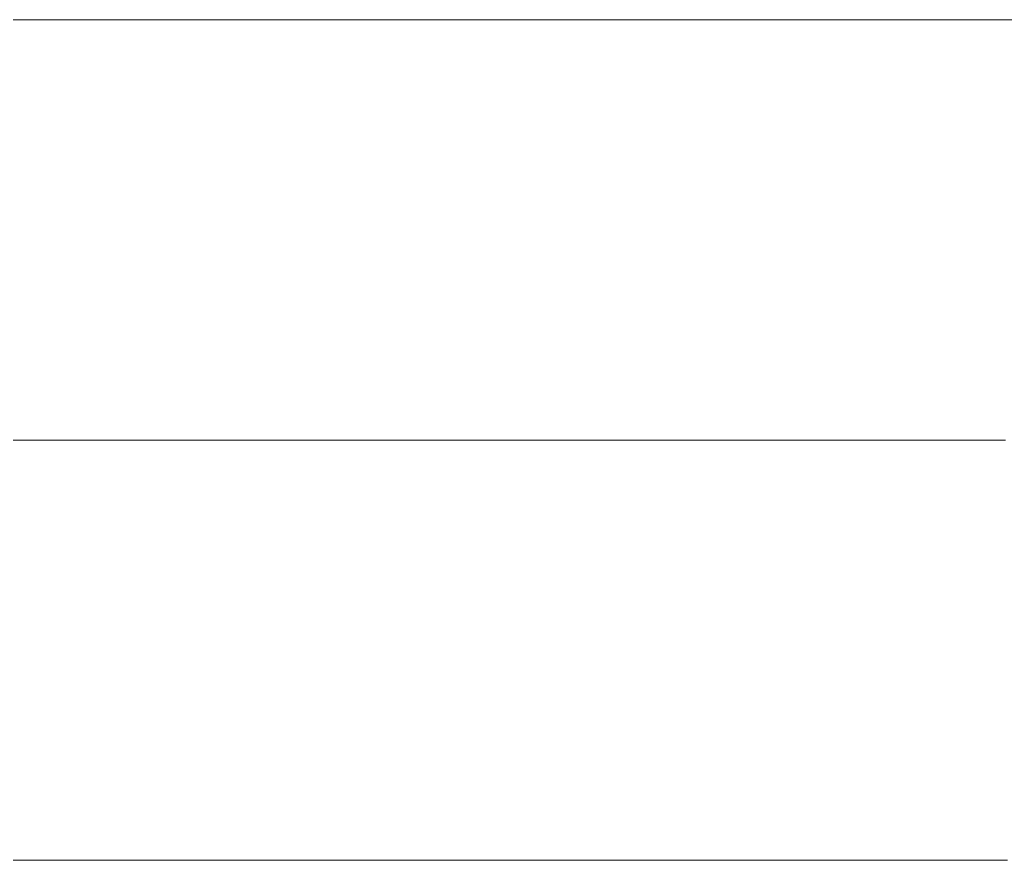
# Model space of a CAD drawing. Units: millimetres. Extents: x 59 to 11996, y 24 to 8424.
# Drawn here: x 8379 to 8395, y 420 to 434 of the extents above; entities that cross this region are included whole.
import ezdxf

# ---------------------------------------------------------------- set-up
doc = ezdxf.new("R2010")
doc.units = ezdxf.units.MM
doc.header["$MEASUREMENT"] = 0
doc.layers.add('(1) Shape lines', color=7, linetype='Continuous', lineweight=35)

# ---------------------------------------------------------------- blocks, each defined once
blk = doc.blocks.new('HATCH_243_73606fd9-2ca8-4ca7-bf70-f68657ed6ee0')
at = {"layer": '(1) Shape lines', "color": 0, "lineweight": 9}
for p, q in [((8378.733, 434), (8378.52, 434)), ((8378.741, 427), (8378.52, 427)), ((8378.749, 420), (8378.52, 420))]:
    blk.add_line(p, q, dxfattribs=at)
blk = doc.blocks.new('HATCH_244_382595d6-2bc1-4f9e-a600-8a311186616b')
at = {"layer": '(1) Shape lines', "color": 0, "lineweight": 9}
for p, q in [((8378.808, 434), (8378.733, 434)), ((8378.808, 427), (8378.741, 427)), ((8378.808, 420), (8378.749, 420))]:
    blk.add_line(p, q, dxfattribs=at)
blk = doc.blocks.new('HATCH_249_cf4757db-13a1-4624-b2c1-9c6d4c26f3a6')
at = {"layer": '(1) Shape lines', "color": 0, "lineweight": 9}
for p, q in [((8379.26, 434), (8378.808, 434)), ((8379.276, 427), (8378.808, 427)), ((8379.292, 420), (8378.808, 420))]:
    blk.add_line(p, q, dxfattribs=at)
blk = doc.blocks.new('HATCH_250_a2434617-eac6-43d4-bf24-21ccde6f637a')
at = {"layer": '(1) Shape lines', "color": 0, "lineweight": 9}
for p, q in [((8379.417, 434), (8379.26, 434)), ((8379.417, 427), (8379.276, 427)), ((8379.417, 420), (8379.292, 420))]:
    blk.add_line(p, q, dxfattribs=at)
blk = doc.blocks.new('HATCH_255_4d6d8391-6de9-41dc-8904-b35a2dc80ed9')
at = {"layer": '(1) Shape lines', "color": 0, "lineweight": 9}
for p, q in [((8379.478, 434), (8379.417, 434)), ((8379.48, 427), (8379.417, 427)), ((8379.482, 420), (8379.417, 420))]:
    blk.add_line(p, q, dxfattribs=at)
blk = doc.blocks.new('HATCH_256_493a8049-9f9f-4750-9994-3ff358150332')
at = {"layer": '(1) Shape lines', "color": 0, "lineweight": 9}
for p, q in [((8379.499, 434), (8379.478, 434)), ((8379.499, 427), (8379.48, 427)), ((8379.499, 420), (8379.482, 420))]:
    blk.add_line(p, q, dxfattribs=at)
blk = doc.blocks.new('HATCH_261_e46b815d-5ec5-43ec-a68c-5250f9d44470')
at = {"layer": '(1) Shape lines', "color": 0, "lineweight": 9}
for p, q in [((8379.509, 434), (8379.499, 434)), ((8379.51, 427), (8379.499, 427)), ((8379.51, 420), (8379.499, 420))]:
    blk.add_line(p, q, dxfattribs=at)
blk = doc.blocks.new('HATCH_262_0f89de34-feec-4f63-adae-4df69ceefb82')
at = {"layer": '(1) Shape lines', "color": 0, "lineweight": 9}
for p, q in [((8379.513, 434), (8379.509, 434)), ((8379.513, 427), (8379.51, 427)), ((8379.513, 420), (8379.51, 420))]:
    blk.add_line(p, q, dxfattribs=at)
blk = doc.blocks.new('HATCH_267_10ed6b90-58df-45ea-9664-bac0f7abe5d8')
at = {"layer": '(1) Shape lines', "color": 0, "lineweight": 9}
for p, q in [((8380.105, 434), (8379.513, 434)), ((8380.126, 427), (8379.513, 427)), ((8380.147, 420), (8379.513, 420))]:
    blk.add_line(p, q, dxfattribs=at)
blk = doc.blocks.new('HATCH_268_9f6cb36c-d049-4861-93c7-990f3dbbf9df')
at = {"layer": '(1) Shape lines', "color": 0, "lineweight": 9}
for p, q in [((8380.31, 434), (8380.105, 434)), ((8380.31, 427), (8380.126, 427)), ((8380.31, 420), (8380.147, 420))]:
    blk.add_line(p, q, dxfattribs=at)
blk = doc.blocks.new('HATCH_273_0279d82d-ac88-41e5-aad0-5c0b1b510d66')
at = {"layer": '(1) Shape lines', "color": 0, "lineweight": 9}
for p, q in [((8380.388, 434), (8380.31, 434)), ((8380.391, 427), (8380.31, 427)), ((8380.393, 420), (8380.31, 420))]:
    blk.add_line(p, q, dxfattribs=at)
blk = doc.blocks.new('HATCH_274_a1617fc7-1680-457a-9d1d-e945809792eb')
at = {"layer": '(1) Shape lines', "color": 0, "lineweight": 9}
for p, q in [((8380.415, 434), (8380.388, 434)), ((8380.415, 427), (8380.391, 427)), ((8380.415, 420), (8380.393, 420))]:
    blk.add_line(p, q, dxfattribs=at)
blk = doc.blocks.new('HATCH_279_4afea81d-3be8-4cf5-ad95-ae26eacab5a2')
at = {"layer": '(1) Shape lines', "color": 0, "lineweight": 9}
for p, q in [((8380.837, 434), (8380.415, 434)), ((8380.853, 427), (8380.415, 427)), ((8380.868, 420), (8380.415, 420))]:
    blk.add_line(p, q, dxfattribs=at)
blk = doc.blocks.new('HATCH_280_a6e7ad58-f30d-4588-80d0-5daf82ae8292')
at = {"layer": '(1) Shape lines', "color": 0, "lineweight": 9}
for p, q in [((8380.983, 434), (8380.837, 434)), ((8380.983, 427), (8380.853, 427)), ((8380.983, 420), (8380.868, 420))]:
    blk.add_line(p, q, dxfattribs=at)
blk = doc.blocks.new('HATCH_285_c625bd3d-04da-4bcf-bd5e-e95182903802')
at = {"layer": '(1) Shape lines', "color": 0, "lineweight": 9}
for p, q in [((8381.085, 434), (8380.983, 434)), ((8381.088, 427), (8380.983, 427)), ((8381.092, 420), (8380.983, 420))]:
    blk.add_line(p, q, dxfattribs=at)
blk = doc.blocks.new('HATCH_286_f7bac164-3176-4642-824a-90a8fc3386ce')
at = {"layer": '(1) Shape lines', "color": 0, "lineweight": 9}
for p, q in [((8381.12, 434), (8381.085, 434)), ((8381.12, 427), (8381.088, 427)), ((8381.12, 420), (8381.092, 420))]:
    blk.add_line(p, q, dxfattribs=at)
blk = doc.blocks.new('HATCH_291_d0d68e4e-5447-432e-a9b1-0971c8d28b2a')
at = {"layer": '(1) Shape lines', "color": 0, "lineweight": 9}
for p, q in [((8381.2, 434), (8381.12, 434)), ((8381.203, 427), (8381.12, 427)), ((8381.206, 420), (8381.12, 420))]:
    blk.add_line(p, q, dxfattribs=at)
blk = doc.blocks.new('HATCH_292_a556e96d-605b-4505-88a6-889c9f448933')
at = {"layer": '(1) Shape lines', "color": 0, "lineweight": 9}
for p, q in [((8381.228, 434), (8381.2, 434)), ((8381.228, 427), (8381.203, 427)), ((8381.228, 420), (8381.206, 420))]:
    blk.add_line(p, q, dxfattribs=at)
blk = doc.blocks.new('HATCH_297_4d755557-3dfc-457d-b69f-d2142af19db6')
at = {"layer": '(1) Shape lines', "color": 0, "lineweight": 9}
for p, q in [((8381.69, 434), (8381.228, 434)), ((8381.707, 427), (8381.228, 427)), ((8381.724, 420), (8381.228, 420))]:
    blk.add_line(p, q, dxfattribs=at)
blk = doc.blocks.new('HATCH_298_1ce0094d-ab11-41ba-88cd-38e49f2ddbde')
at = {"layer": '(1) Shape lines', "color": 0, "lineweight": 9}
for p, q in [((8381.85, 434), (8381.69, 434)), ((8381.85, 427), (8381.707, 427)), ((8381.85, 420), (8381.724, 420))]:
    blk.add_line(p, q, dxfattribs=at)
blk = doc.blocks.new('HATCH_303_50b5e909-9150-4c18-bbf8-15ecf97e9982')
at = {"layer": '(1) Shape lines', "color": 0, "lineweight": 9}
for p, q in [((8381.93, 434), (8381.85, 434)), ((8381.933, 427), (8381.85, 427)), ((8381.936, 420), (8381.85, 420))]:
    blk.add_line(p, q, dxfattribs=at)
blk = doc.blocks.new('HATCH_304_f4f089e6-bb6d-4b05-a63e-f3e8c57540c2')
at = {"layer": '(1) Shape lines', "color": 0, "lineweight": 9}
for p, q in [((8381.957, 434), (8381.93, 434)), ((8381.957, 427), (8381.933, 427)), ((8381.957, 420), (8381.936, 420))]:
    blk.add_line(p, q, dxfattribs=at)
blk = doc.blocks.new('HATCH_309_0d29446a-a746-48c8-a731-861af2afdce9')
at = {"layer": '(1) Shape lines', "color": 0, "lineweight": 9}
for p, q in [((8382.147, 434), (8381.957, 434)), ((8382.154, 427), (8381.957, 427)), ((8382.161, 420), (8381.957, 420))]:
    blk.add_line(p, q, dxfattribs=at)
blk = doc.blocks.new('HATCH_310_58738cbd-fd94-4595-a4bf-04ff9d0fc3a3')
at = {"layer": '(1) Shape lines', "color": 0, "lineweight": 9}
for p, q in [((8382.212, 434), (8382.147, 434)), ((8382.212, 427), (8382.154, 427)), ((8382.212, 420), (8382.161, 420))]:
    blk.add_line(p, q, dxfattribs=at)
blk = doc.blocks.new('HATCH_315_0648f098-1140-47d3-9743-7844799477ee')
at = {"layer": '(1) Shape lines', "color": 0, "lineweight": 9}
for p, q in [((8382.428, 434), (8382.212, 434)), ((8382.436, 427), (8382.212, 427)), ((8382.444, 420), (8382.212, 420))]:
    blk.add_line(p, q, dxfattribs=at)
blk = doc.blocks.new('HATCH_316_8f265c36-e061-41dd-a5a8-0a70376ca1fe')
at = {"layer": '(1) Shape lines', "color": 0, "lineweight": 9}
for p, q in [((8382.502, 434), (8382.428, 434)), ((8382.502, 427), (8382.436, 427)), ((8382.502, 420), (8382.444, 420))]:
    blk.add_line(p, q, dxfattribs=at)
blk = doc.blocks.new('HATCH_321_723a9d76-99b6-4509-9b03-4650ac062a4d')
at = {"layer": '(1) Shape lines', "color": 0, "lineweight": 9}
for p, q in [((8382.58, 434), (8382.502, 434)), ((8382.582, 427), (8382.502, 427)), ((8382.585, 420), (8382.502, 420))]:
    blk.add_line(p, q, dxfattribs=at)
blk = doc.blocks.new('HATCH_322_078c15b9-cc12-4a3d-8c47-b71b1e67cb29')
at = {"layer": '(1) Shape lines', "color": 0, "lineweight": 9}
for p, q in [((8382.606, 434), (8382.58, 434)), ((8382.606, 427), (8382.582, 427)), ((8382.606, 420), (8382.585, 420))]:
    blk.add_line(p, q, dxfattribs=at)
blk = doc.blocks.new('HATCH_327_7e0aa3a1-1a8d-4e9e-afae-95f49b612a45')
at = {"layer": '(1) Shape lines', "color": 0, "lineweight": 9}
for p, q in [((8382.96, 434), (8382.606, 434)), ((8382.973, 427), (8382.606, 427)), ((8382.986, 420), (8382.606, 420))]:
    blk.add_line(p, q, dxfattribs=at)
blk = doc.blocks.new('HATCH_328_d7e936be-4861-48b0-9c67-4b1d4d46680f')
at = {"layer": '(1) Shape lines', "color": 0, "lineweight": 9}
for p, q in [((8383.082, 434), (8382.96, 434)), ((8383.082, 427), (8382.973, 427)), ((8383.082, 420), (8382.986, 420))]:
    blk.add_line(p, q, dxfattribs=at)
blk = doc.blocks.new('HATCH_333_6afae3b7-8499-45e1-a45f-91d0dca98aa8')
at = {"layer": '(1) Shape lines', "color": 0, "lineweight": 9}
for p, q in [((8383.154, 434), (8383.082, 434)), ((8383.156, 427), (8383.082, 427)), ((8383.159, 420), (8383.082, 420))]:
    blk.add_line(p, q, dxfattribs=at)
blk = doc.blocks.new('HATCH_334_13a9abbf-219a-4049-8138-c1a974f4de3d')
at = {"layer": '(1) Shape lines', "color": 0, "lineweight": 9}
for p, q in [((8383.178, 434), (8383.154, 434)), ((8383.178, 427), (8383.156, 427)), ((8383.178, 420), (8383.159, 420))]:
    blk.add_line(p, q, dxfattribs=at)
blk = doc.blocks.new('HATCH_339_b5a198d3-a1ab-42c1-9d3c-09b95f85d21e')
at = {"layer": '(1) Shape lines', "color": 0, "lineweight": 9}
for p, q in [((8383.196, 434), (8383.178, 434)), ((8383.197, 427), (8383.178, 427)), ((8383.198, 420), (8383.178, 420))]:
    blk.add_line(p, q, dxfattribs=at)
blk = doc.blocks.new('HATCH_340_879d5cc1-e40e-4963-add8-d68bc8b5d956')
at = {"layer": '(1) Shape lines', "color": 0, "lineweight": 9}
for p, q in [((8383.203, 434), (8383.196, 434)), ((8383.203, 427), (8383.197, 427)), ((8383.203, 420), (8383.198, 420))]:
    blk.add_line(p, q, dxfattribs=at)
blk = doc.blocks.new('HATCH_345_5b762ded-7415-40a2-aff3-c32ba09ffc35')
at = {"layer": '(1) Shape lines', "color": 0, "lineweight": 9}
for p, q in [((8383.483, 434), (8383.203, 434)), ((8383.493, 427), (8383.203, 427)), ((8383.503, 420), (8383.203, 420))]:
    blk.add_line(p, q, dxfattribs=at)
blk = doc.blocks.new('HATCH_346_f5597aed-1f48-4352-80a8-5785cce1c6e3')
at = {"layer": '(1) Shape lines', "color": 0, "lineweight": 9}
for p, q in [((8383.579, 434), (8383.483, 434)), ((8383.579, 427), (8383.493, 427)), ((8383.579, 420), (8383.503, 420))]:
    blk.add_line(p, q, dxfattribs=at)
blk = doc.blocks.new('HATCH_351_3b684fa9-f013-47c6-b949-97fe291894ea')
at = {"layer": '(1) Shape lines', "color": 0, "lineweight": 9}
for p, q in [((8383.588, 434), (8383.579, 434)), ((8383.588, 427), (8383.579, 427)), ((8383.588, 420), (8383.579, 420))]:
    blk.add_line(p, q, dxfattribs=at)
blk = doc.blocks.new('HATCH_352_e0f7b1e7-e05e-49cc-80f3-30c943e47dab')
at = {"layer": '(1) Shape lines', "color": 0, "lineweight": 9}
for p, q in [((8383.591, 434), (8383.588, 434)), ((8383.591, 427), (8383.588, 427)), ((8383.591, 420), (8383.588, 420))]:
    blk.add_line(p, q, dxfattribs=at)
blk = doc.blocks.new('HATCH_357_e6579722-fc21-4567-9542-bcb9471c06fe')
at = {"layer": '(1) Shape lines', "color": 0, "lineweight": 9}
for p, q in [((8383.655, 434), (8383.591, 434)), ((8383.658, 427), (8383.591, 427)), ((8383.66, 420), (8383.591, 420))]:
    blk.add_line(p, q, dxfattribs=at)
blk = doc.blocks.new('HATCH_358_8ee01134-4daa-4954-be7d-a889f1bb9a63')
at = {"layer": '(1) Shape lines', "color": 0, "lineweight": 9}
for p, q in [((8383.677, 434), (8383.655, 434)), ((8383.677, 427), (8383.658, 427)), ((8383.677, 420), (8383.66, 420))]:
    blk.add_line(p, q, dxfattribs=at)
blk = doc.blocks.new('HATCH_363_14b7013e-920e-4063-9256-020de9a43702')
at = {"layer": '(1) Shape lines', "color": 0, "lineweight": 9}
for p, q in [((8383.898, 434), (8383.677, 434)), ((8383.906, 427), (8383.677, 427)), ((8383.913, 420), (8383.677, 420))]:
    blk.add_line(p, q, dxfattribs=at)
blk = doc.blocks.new('HATCH_364_673f30de-5719-48ef-8d27-e5004cfaa1d8')
at = {"layer": '(1) Shape lines', "color": 0, "lineweight": 9}
for p, q in [((8383.973, 434), (8383.898, 434)), ((8383.973, 427), (8383.906, 427)), ((8383.973, 420), (8383.913, 420))]:
    blk.add_line(p, q, dxfattribs=at)
blk = doc.blocks.new('HATCH_369_3cb36df2-740a-4cd8-bf4c-dcb545d82498')
at = {"layer": '(1) Shape lines', "color": 0, "lineweight": 9}
for p, q in [((8384.017, 434), (8383.973, 434)), ((8384.019, 427), (8383.973, 427)), ((8384.02, 420), (8383.973, 420))]:
    blk.add_line(p, q, dxfattribs=at)
blk = doc.blocks.new('HATCH_370_01d0e2e7-fe66-4dbc-9c41-eb692cb6edd9')
at = {"layer": '(1) Shape lines', "color": 0, "lineweight": 9}
for p, q in [((8384.032, 434), (8384.017, 434)), ((8384.032, 427), (8384.019, 427)), ((8384.032, 420), (8384.02, 420))]:
    blk.add_line(p, q, dxfattribs=at)
blk = doc.blocks.new('HATCH_375_c8d396ba-4b20-4e37-9385-7938dffa9519')
at = {"layer": '(1) Shape lines', "color": 0, "lineweight": 9}
for p, q in [((8384.089, 434), (8384.032, 434)), ((8384.091, 427), (8384.032, 427)), ((8384.093, 420), (8384.032, 420))]:
    blk.add_line(p, q, dxfattribs=at)
blk = doc.blocks.new('HATCH_376_af752e5c-6067-471c-8d37-e61b9fbb7d25')
at = {"layer": '(1) Shape lines', "color": 0, "lineweight": 9}
for p, q in [((8384.108, 434), (8384.089, 434)), ((8384.108, 427), (8384.091, 427)), ((8384.108, 420), (8384.093, 420))]:
    blk.add_line(p, q, dxfattribs=at)
blk = doc.blocks.new('HATCH_381_d244722c-e2e2-482b-b095-d31e8491fdfe')
at = {"layer": '(1) Shape lines', "color": 0, "lineweight": 9}
for p, q in [((8384.333, 434), (8384.108, 434)), ((8384.342, 427), (8384.108, 427)), ((8384.35, 420), (8384.108, 420))]:
    blk.add_line(p, q, dxfattribs=at)
blk = doc.blocks.new('HATCH_382_4d61c26c-2815-4257-a965-c52b0df93a2c')
at = {"layer": '(1) Shape lines', "color": 0, "lineweight": 9}
for p, q in [((8384.41, 434), (8384.333, 434)), ((8384.41, 427), (8384.342, 427)), ((8384.41, 420), (8384.35, 420))]:
    blk.add_line(p, q, dxfattribs=at)
blk = doc.blocks.new('HATCH_387_786d0afe-bd79-42a4-85c8-6c5cfa715ab5')
at = {"layer": '(1) Shape lines', "color": 0, "lineweight": 9}
for p, q in [((8384.457, 434), (8384.41, 434)), ((8384.459, 427), (8384.41, 427)), ((8384.461, 420), (8384.41, 420))]:
    blk.add_line(p, q, dxfattribs=at)
blk = doc.blocks.new('HATCH_388_42e315be-3053-4582-9695-16b052c05276')
at = {"layer": '(1) Shape lines', "color": 0, "lineweight": 9}
for p, q in [((8384.473, 434), (8384.457, 434)), ((8384.473, 427), (8384.459, 427)), ((8384.473, 420), (8384.461, 420))]:
    blk.add_line(p, q, dxfattribs=at)
blk = doc.blocks.new('HATCH_393_6a1c2d7a-ae27-4c9c-a4d7-5c5389f764e3')
at = {"layer": '(1) Shape lines', "color": 0, "lineweight": 9}
for p, q in [((8384.524, 434), (8384.473, 434)), ((8384.525, 427), (8384.473, 427)), ((8384.527, 420), (8384.473, 420))]:
    blk.add_line(p, q, dxfattribs=at)
blk = doc.blocks.new('HATCH_394_10cc10c4-3458-4f6c-8869-199b451be664')
at = {"layer": '(1) Shape lines', "color": 0, "lineweight": 9}
for p, q in [((8384.541, 434), (8384.524, 434)), ((8384.541, 427), (8384.525, 427)), ((8384.541, 420), (8384.527, 420))]:
    blk.add_line(p, q, dxfattribs=at)
blk = doc.blocks.new('HATCH_399_0b11decd-856c-4853-aea8-584b90435622')
at = {"layer": '(1) Shape lines', "color": 0, "lineweight": 9}
for p, q in [((8384.68, 434), (8384.541, 434)), ((8384.685, 427), (8384.541, 427)), ((8384.69, 420), (8384.541, 420))]:
    blk.add_line(p, q, dxfattribs=at)
blk = doc.blocks.new('HATCH_400_46a11023-5517-49b4-b98a-73179a781d3b')
at = {"layer": '(1) Shape lines', "color": 0, "lineweight": 9}
for p, q in [((8384.727, 434), (8384.68, 434)), ((8384.727, 427), (8384.685, 427)), ((8384.727, 420), (8384.69, 420))]:
    blk.add_line(p, q, dxfattribs=at)
blk = doc.blocks.new('HATCH_405_76d8169c-e796-40e5-ae4c-52fc15f0840c')
at = {"layer": '(1) Shape lines', "color": 0, "lineweight": 9}
for p, q in [((8384.765, 434), (8384.727, 434)), ((8384.766, 427), (8384.727, 427)), ((8384.767, 420), (8384.727, 420))]:
    blk.add_line(p, q, dxfattribs=at)
blk = doc.blocks.new('HATCH_406_aac195a8-080e-4fcd-8589-d466b77c520a')
at = {"layer": '(1) Shape lines', "color": 0, "lineweight": 9}
for p, q in [((8384.777, 434), (8384.765, 434)), ((8384.777, 427), (8384.766, 427)), ((8384.777, 420), (8384.767, 420))]:
    blk.add_line(p, q, dxfattribs=at)
blk = doc.blocks.new('HATCH_411_601a49e5-d8d2-4fdd-b6c4-2e34b126bbcd')
at = {"layer": '(1) Shape lines', "color": 0, "lineweight": 9}
for p, q in [((8384.887, 434), (8384.777, 434)), ((8384.891, 427), (8384.777, 427)), ((8384.895, 420), (8384.777, 420))]:
    blk.add_line(p, q, dxfattribs=at)
blk = doc.blocks.new('HATCH_412_3912f6cf-4308-46c5-98bc-c3b5f13ff3d4')
at = {"layer": '(1) Shape lines', "color": 0, "lineweight": 9}
for p, q in [((8384.924, 434), (8384.887, 434)), ((8384.924, 427), (8384.891, 427)), ((8384.924, 420), (8384.895, 420))]:
    blk.add_line(p, q, dxfattribs=at)
blk = doc.blocks.new('HATCH_417_57431830-b7c5-4685-83ce-54a7e96a3b98')
at = {"layer": '(1) Shape lines', "color": 0, "lineweight": 9}
for p, q in [((8384.971, 434), (8384.924, 434)), ((8384.972, 427), (8384.924, 427)), ((8384.974, 420), (8384.924, 420))]:
    blk.add_line(p, q, dxfattribs=at)
blk = doc.blocks.new('HATCH_418_f221eab0-2e7c-4540-8e68-8787045361c7')
at = {"layer": '(1) Shape lines', "color": 0, "lineweight": 9}
for p, q in [((8384.987, 434), (8384.971, 434)), ((8384.987, 427), (8384.972, 427)), ((8384.987, 420), (8384.974, 420))]:
    blk.add_line(p, q, dxfattribs=at)
blk = doc.blocks.new('HATCH_423_edd69a5a-2b0a-4661-bf74-c1de9b2be358')
at = {"layer": '(1) Shape lines', "color": 0, "lineweight": 9}
for p, q in [((8385.14, 434), (8384.987, 434)), ((8385.145, 427), (8384.987, 427)), ((8385.151, 420), (8384.987, 420))]:
    blk.add_line(p, q, dxfattribs=at)
blk = doc.blocks.new('HATCH_424_0b5e56e5-eb0b-4f1d-8f62-a12bca12135a')
at = {"layer": '(1) Shape lines', "color": 0, "lineweight": 9}
for p, q in [((8385.192, 434), (8385.14, 434)), ((8385.192, 427), (8385.145, 427)), ((8385.192, 420), (8385.151, 420))]:
    blk.add_line(p, q, dxfattribs=at)
blk = doc.blocks.new('HATCH_429_5c6c4714-ab7b-43bb-928f-97d38f519e52')
at = {"layer": '(1) Shape lines', "color": 0, "lineweight": 9}
for p, q in [((8385.205, 434), (8385.192, 434)), ((8385.205, 427), (8385.192, 427)), ((8385.206, 420), (8385.192, 420))]:
    blk.add_line(p, q, dxfattribs=at)
blk = doc.blocks.new('HATCH_430_e9cce61b-39ec-4636-b249-20de348950df')
at = {"layer": '(1) Shape lines', "color": 0, "lineweight": 9}
for p, q in [((8385.209, 434), (8385.205, 434)), ((8385.209, 427), (8385.205, 427)), ((8385.209, 420), (8385.206, 420))]:
    blk.add_line(p, q, dxfattribs=at)
blk = doc.blocks.new('HATCH_435_87975176-8a5e-431e-8890-9943a0837001')
at = {"layer": '(1) Shape lines', "color": 0, "lineweight": 9}
for p, q in [((8385.215, 434), (8385.209, 434)), ((8385.216, 427), (8385.209, 427)), ((8385.216, 420), (8385.209, 420))]:
    blk.add_line(p, q, dxfattribs=at)
blk = doc.blocks.new('HATCH_436_94be8b23-ce56-44a8-89c5-9ef0211f3c3b')
at = {"layer": '(1) Shape lines', "color": 0, "lineweight": 9}
for p, q in [((8385.217, 434), (8385.215, 434)), ((8385.217, 427), (8385.216, 427)), ((8385.217, 420), (8385.216, 420))]:
    blk.add_line(p, q, dxfattribs=at)
blk = doc.blocks.new('HATCH_441_ac6aa7b9-e62a-4439-b446-f744e50494aa')
at = {"layer": '(1) Shape lines', "color": 0, "lineweight": 9}
for p, q in [((8385.392, 434), (8385.217, 434)), ((8385.399, 427), (8385.217, 427)), ((8385.405, 420), (8385.217, 420))]:
    blk.add_line(p, q, dxfattribs=at)
blk = doc.blocks.new('HATCH_442_de919efe-abed-4084-8fe1-bbde8ef2323f')
at = {"layer": '(1) Shape lines', "color": 0, "lineweight": 9}
for p, q in [((8385.452, 434), (8385.392, 434)), ((8385.452, 427), (8385.399, 427)), ((8385.452, 420), (8385.405, 420))]:
    blk.add_line(p, q, dxfattribs=at)
blk = doc.blocks.new('HATCH_447_55ce01a4-7efd-4776-934a-58f740da8457')
at = {"layer": '(1) Shape lines', "color": 0, "lineweight": 9}
for p, q in [((8385.457, 434), (8385.452, 434)), ((8385.457, 427), (8385.452, 427)), ((8385.457, 420), (8385.452, 420))]:
    blk.add_line(p, q, dxfattribs=at)
blk = doc.blocks.new('HATCH_448_adf4dff2-dfd4-40ef-8af0-3929123101da')
at = {"layer": '(1) Shape lines', "color": 0, "lineweight": 9}
for p, q in [((8385.459, 434), (8385.457, 434)), ((8385.459, 427), (8385.457, 427)), ((8385.459, 420), (8385.457, 420))]:
    blk.add_line(p, q, dxfattribs=at)
blk = doc.blocks.new('HATCH_453_3eb580c3-85b1-4e65-9444-1eb702670358')
at = {"layer": '(1) Shape lines', "color": 0, "lineweight": 9}
for p, q in [((8385.514, 434), (8385.459, 434)), ((8385.516, 427), (8385.459, 427)), ((8385.518, 420), (8385.459, 420))]:
    blk.add_line(p, q, dxfattribs=at)
blk = doc.blocks.new('HATCH_454_cfde2df2-d20c-48e7-afe4-720a5995725e')
at = {"layer": '(1) Shape lines', "color": 0, "lineweight": 9}
for p, q in [((8385.532, 434), (8385.514, 434)), ((8385.532, 427), (8385.516, 427)), ((8385.532, 420), (8385.518, 420))]:
    blk.add_line(p, q, dxfattribs=at)
blk = doc.blocks.new('HATCH_457_3e97c899-0e5a-413f-ba97-ce6dcccd4fc1')
at = {"layer": '(1) Shape lines', "color": 0, "lineweight": 9}
for p, q in [((8385.541, 434), (8385.532, 434)), ((8385.542, 427), (8385.532, 427)), ((8385.542, 420), (8385.532, 420))]:
    blk.add_line(p, q, dxfattribs=at)
blk = doc.blocks.new('HATCH_458_ccb760d6-a272-4f4d-8273-3b12f73b161f')
at = {"layer": '(1) Shape lines', "color": 0, "lineweight": 9}
for p, q in [((8385.545, 434), (8385.541, 434)), ((8385.545, 427), (8385.542, 427)), ((8385.545, 420), (8385.542, 420))]:
    blk.add_line(p, q, dxfattribs=at)
blk = doc.blocks.new('HATCH_461_a74c0860-1be7-40d7-9fec-2d87b9339166')
at = {"layer": '(1) Shape lines', "color": 0, "lineweight": 9}
for p, q in [((8385.884, 434), (8385.545, 434)), ((8385.896, 427), (8385.545, 427)), ((8385.908, 420), (8385.545, 420))]:
    blk.add_line(p, q, dxfattribs=at)
blk = doc.blocks.new('HATCH_462_c98cb067-c0c4-48eb-a771-bd2d10e1d5ce')
at = {"layer": '(1) Shape lines', "color": 0, "lineweight": 9}
for p, q in [((8385.999, 434), (8385.884, 434)), ((8385.999, 427), (8385.896, 427)), ((8385.999, 420), (8385.908, 420))]:
    blk.add_line(p, q, dxfattribs=at)
blk = doc.blocks.new('HATCH_465_14eacdad-5c42-43bc-a099-b96856003194')
at = {"layer": '(1) Shape lines', "color": 0, "lineweight": 9}
for p, q in [((8386.024, 434), (8385.999, 434)), ((8386.025, 427), (8385.999, 427)), ((8386.026, 420), (8385.999, 420))]:
    blk.add_line(p, q, dxfattribs=at)
blk = doc.blocks.new('HATCH_466_4713ee7f-e024-4736-b256-8ec5695de875')
at = {"layer": '(1) Shape lines', "color": 0, "lineweight": 9}
for p, q in [((8386.032, 434), (8386.024, 434)), ((8386.032, 427), (8386.025, 427)), ((8386.032, 420), (8386.026, 420))]:
    blk.add_line(p, q, dxfattribs=at)
blk = doc.blocks.new('HATCH_469_f6b62f1d-70a4-480b-a62c-4201495730d2')
at = {"layer": '(1) Shape lines', "color": 0, "lineweight": 9}
for p, q in [((8386.427, 434), (8386.032, 434)), ((8386.454, 427), (8386.032, 427)), ((8386.48, 420), (8386.032, 420))]:
    blk.add_line(p, q, dxfattribs=at)
blk = doc.blocks.new('HATCH_470_bf9b7246-04c4-4629-bfb5-0e0b0f42964b')
at = {"layer": '(1) Shape lines', "color": 0, "lineweight": 9}
for p, q in [((8386.676, 434), (8386.427, 434)), ((8386.676, 427), (8386.454, 427)), ((8386.676, 420), (8386.48, 420))]:
    blk.add_line(p, q, dxfattribs=at)
blk = doc.blocks.new('HATCH_475_76a5e045-4a0d-4b3a-abb6-596e48424eab')
at = {"layer": '(1) Shape lines', "color": 0, "lineweight": 9}
for p, q in [((8386.689, 434), (8386.676, 434)), ((8386.69, 427), (8386.676, 427)), ((8386.69, 420), (8386.676, 420))]:
    blk.add_line(p, q, dxfattribs=at)
blk = doc.blocks.new('HATCH_476_9177bb5c-8b68-4258-adaf-6dab9fba1581')
at = {"layer": '(1) Shape lines', "color": 0, "lineweight": 9}
for p, q in [((8386.697, 434), (8386.689, 434)), ((8386.697, 427), (8386.69, 427)), ((8386.697, 420), (8386.69, 420))]:
    blk.add_line(p, q, dxfattribs=at)
blk = doc.blocks.new('HATCH_481_33b997c5-d8da-4a59-b340-06b36338bbc7')
at = {"layer": '(1) Shape lines', "color": 0, "lineweight": 9}
for p, q in [((8387.244, 434), (8386.697, 434)), ((8387.282, 427), (8386.697, 427)), ((8387.319, 420), (8386.697, 420))]:
    blk.add_line(p, q, dxfattribs=at)
blk = doc.blocks.new('HATCH_482_f346d3ac-8705-41fa-8378-2ab167e5cc46')
at = {"layer": '(1) Shape lines', "color": 0, "lineweight": 9}
for p, q in [((8387.597, 434), (8387.244, 434)), ((8387.597, 427), (8387.282, 427)), ((8387.597, 420), (8387.319, 420))]:
    blk.add_line(p, q, dxfattribs=at)
blk = doc.blocks.new('HATCH_487_05504a3f-8af7-42fe-a03c-afbb401312c6')
at = {"layer": '(1) Shape lines', "color": 0, "lineweight": 9}
for p, q in [((8387.77, 434), (8387.597, 434)), ((8387.783, 427), (8387.597, 427)), ((8387.795, 420), (8387.597, 420))]:
    blk.add_line(p, q, dxfattribs=at)
blk = doc.blocks.new('HATCH_488_fc23ef54-6477-4339-ba87-ce5b51fc9e26')
at = {"layer": '(1) Shape lines', "color": 0, "lineweight": 9}
for p, q in [((8387.887, 434), (8387.77, 434)), ((8387.887, 427), (8387.783, 427)), ((8387.887, 420), (8387.795, 420))]:
    blk.add_line(p, q, dxfattribs=at)
blk = doc.blocks.new('HATCH_493_5a61c9ea-a631-4124-8e2e-bfed382128b3')
at = {"layer": '(1) Shape lines', "color": 0, "lineweight": 9}
for p, q in [((8388.308, 434), (8387.887, 434)), ((8388.339, 427), (8387.887, 427)), ((8388.37, 420), (8387.887, 420))]:
    blk.add_line(p, q, dxfattribs=at)
blk = doc.blocks.new('HATCH_494_444403d6-1b7b-4664-96c5-e39141537e1a')
at = {"layer": '(1) Shape lines', "color": 0, "lineweight": 9}
for p, q in [((8388.595, 434), (8388.308, 434)), ((8388.595, 427), (8388.339, 427)), ((8388.595, 420), (8388.37, 420))]:
    blk.add_line(p, q, dxfattribs=at)
blk = doc.blocks.new('HATCH_499_3e2f03e1-832e-429d-a131-9a61ae1e6e85')
at = {"layer": '(1) Shape lines', "color": 0, "lineweight": 9}
for p, q in [((8389.098, 434), (8388.595, 434)), ((8389.135, 427), (8388.595, 427)), ((8389.173, 420), (8388.595, 420))]:
    blk.add_line(p, q, dxfattribs=at)
blk = doc.blocks.new('HATCH_500_bd5716db-66d6-4542-af99-b210f086c78e')
at = {"layer": '(1) Shape lines', "color": 0, "lineweight": 9}
for p, q in [((8389.444, 434), (8389.098, 434)), ((8389.444, 427), (8389.135, 427)), ((8389.444, 420), (8389.173, 420))]:
    blk.add_line(p, q, dxfattribs=at)
blk = doc.blocks.new('HATCH_507_4c9d8ff7-9599-4452-9ba8-b1dc91feba39')
at = {"layer": '(1) Shape lines', "color": 0, "lineweight": 9}
for p, q in [((8390.327, 434), (8389.444, 434)), ((8390.393, 427), (8389.444, 427)), ((8390.459, 420), (8389.444, 420))]:
    blk.add_line(p, q, dxfattribs=at)
blk = doc.blocks.new('HATCH_508_a96608a2-5335-4409-9ea1-08a2aa9429b4')
at = {"layer": '(1) Shape lines', "color": 0, "lineweight": 9}
for p, q in [((8390.94, 434), (8390.327, 434)), ((8390.94, 427), (8390.393, 427)), ((8390.94, 420), (8390.459, 420))]:
    blk.add_line(p, q, dxfattribs=at)
blk = doc.blocks.new('HATCH_515_7fad351f-0b82-4abc-8827-5c10c33fb6a5')
at = {"layer": '(1) Shape lines', "color": 0, "lineweight": 9}
for p, q in [((8391.378, 434), (8390.94, 434)), ((8391.411, 427), (8390.94, 427)), ((8391.445, 420), (8390.94, 420))]:
    blk.add_line(p, q, dxfattribs=at)
blk = doc.blocks.new('HATCH_516_85ab64f1-dd01-491a-a93b-0546eac8aac5')
at = {"layer": '(1) Shape lines', "color": 0, "lineweight": 9}
for p, q in [((8391.689, 434), (8391.378, 434)), ((8391.689, 427), (8391.411, 427)), ((8391.689, 420), (8391.445, 420))]:
    blk.add_line(p, q, dxfattribs=at)
blk = doc.blocks.new('HATCH_523_6db86c7d-6f33-442e-ba99-0f0c9bda029d')
at = {"layer": '(1) Shape lines', "color": 0, "lineweight": 9}
for p, q in [((8392.07, 434), (8391.689, 434)), ((8392.099, 427), (8391.689, 427)), ((8392.129, 420), (8391.689, 420))]:
    blk.add_line(p, q, dxfattribs=at)
blk = doc.blocks.new('HATCH_524_e962798d-8f87-4a18-be5a-f9ac19bc66c5')
at = {"layer": '(1) Shape lines', "color": 0, "lineweight": 9}
for p, q in [((8392.344, 434), (8392.07, 434)), ((8392.344, 427), (8392.099, 427)), ((8392.344, 420), (8392.129, 420))]:
    blk.add_line(p, q, dxfattribs=at)
blk = doc.blocks.new('HATCH_531_ceb77f7d-50db-41cb-bcb9-af619d4ce0a9')
at = {"layer": '(1) Shape lines', "color": 0, "lineweight": 9}
for p, q in [((8392.798, 434), (8392.344, 434)), ((8392.834, 427), (8392.344, 427)), ((8392.87, 420), (8392.344, 420))]:
    blk.add_line(p, q, dxfattribs=at)
blk = doc.blocks.new('HATCH_532_cbabfa99-b52b-45e0-9052-1afbb5f44201')
at = {"layer": '(1) Shape lines', "color": 0, "lineweight": 9}
for p, q in [((8393.129, 434), (8392.798, 434)), ((8393.129, 427), (8392.834, 427)), ((8393.129, 420), (8392.87, 420))]:
    blk.add_line(p, q, dxfattribs=at)
blk = doc.blocks.new('HATCH_539_4d542488-ef60-4052-8354-88840bb3f9aa')
at = {"layer": '(1) Shape lines', "color": 0, "lineweight": 9}
for p, q in [((8393.17, 434), (8393.129, 434)), ((8393.174, 427), (8393.129, 427)), ((8393.177, 420), (8393.129, 420))]:
    blk.add_line(p, q, dxfattribs=at)
blk = doc.blocks.new('HATCH_540_77ed0c8d-f993-45bf-8efb-ffa4252917f6')
at = {"layer": '(1) Shape lines', "color": 0, "lineweight": 9}
for p, q in [((8393.201, 434), (8393.17, 434)), ((8393.201, 427), (8393.174, 427)), ((8393.201, 420), (8393.177, 420))]:
    blk.add_line(p, q, dxfattribs=at)
blk = doc.blocks.new('HATCH_547_cfdddb3b-8a7e-4f63-b35e-0503a8bb19cb')
at = {"layer": '(1) Shape lines', "color": 0, "lineweight": 9}
for p, q in [((8393.46, 434), (8393.201, 434)), ((8393.48, 427), (8393.201, 427)), ((8393.501, 420), (8393.201, 420))]:
    blk.add_line(p, q, dxfattribs=at)
blk = doc.blocks.new('HATCH_548_9ac82324-ba00-49f9-9484-b7405a7f3c42')
at = {"layer": '(1) Shape lines', "color": 0, "lineweight": 9}
for p, q in [((8393.65, 434), (8393.46, 434)), ((8393.65, 427), (8393.48, 427)), ((8393.65, 420), (8393.501, 420))]:
    blk.add_line(p, q, dxfattribs=at)
blk = doc.blocks.new('HATCH_555_0dad0f36-1041-43d2-967b-bfa4521a5d54')
at = {"layer": '(1) Shape lines', "color": 0, "lineweight": 9}
for p, q in [((8393.653, 434), (8393.65, 434)), ((8393.653, 427), (8393.65, 427)), ((8393.653, 420), (8393.65, 420))]:
    blk.add_line(p, q, dxfattribs=at)
blk = doc.blocks.new('HATCH_556_4ad94caa-ed73-4cc8-b739-fcf70de20f43')
at = {"layer": '(1) Shape lines', "color": 0, "lineweight": 9}
for p, q in [((8393.654, 434), (8393.653, 434)), ((8393.654, 427), (8393.653, 427)), ((8393.654, 420), (8393.653, 420))]:
    blk.add_line(p, q, dxfattribs=at)
blk = doc.blocks.new('HATCH_563_0cd1c1a2-5e82-431a-8f03-5a042f216d8a')
at = {"layer": '(1) Shape lines', "color": 0, "lineweight": 9}
for p, q in [((8393.84, 434), (8393.654, 434)), ((8393.855, 427), (8393.654, 427)), ((8393.87, 420), (8393.654, 420))]:
    blk.add_line(p, q, dxfattribs=at)
blk = doc.blocks.new('HATCH_564_5e18bdb6-58a9-4c85-9c32-b648355d7853')
at = {"layer": '(1) Shape lines', "color": 0, "lineweight": 9}
for p, q in [((8393.977, 434), (8393.84, 434)), ((8393.977, 427), (8393.855, 427)), ((8393.977, 420), (8393.87, 420))]:
    blk.add_line(p, q, dxfattribs=at)
blk = doc.blocks.new('HATCH_571_88c397fa-dbab-4cec-a121-19e01e31c691')
at = {"layer": '(1) Shape lines', "color": 0, "lineweight": 9}
for p, q in [((8394.082, 434), (8393.977, 434)), ((8394.091, 427), (8393.977, 427)), ((8394.099, 420), (8393.977, 420))]:
    blk.add_line(p, q, dxfattribs=at)
blk = doc.blocks.new('HATCH_572_51462e40-9471-414f-9cbb-cdbe680d98bd')
at = {"layer": '(1) Shape lines', "color": 0, "lineweight": 9}
for p, q in [((8394.16, 434), (8394.082, 434)), ((8394.16, 427), (8394.091, 427)), ((8394.16, 420), (8394.099, 420))]:
    blk.add_line(p, q, dxfattribs=at)
blk = doc.blocks.new('HATCH_579_d6f5d293-c42b-4548-8e3a-0d39f6a1305e')
at = {"layer": '(1) Shape lines', "color": 0, "lineweight": 9}
for p, q in [((8394.392, 434), (8394.16, 434)), ((8394.411, 427), (8394.16, 427)), ((8394.43, 420), (8394.16, 420))]:
    blk.add_line(p, q, dxfattribs=at)
blk = doc.blocks.new('HATCH_580_c24aa64b-e622-4ace-9853-7d79e9543d4c')
at = {"layer": '(1) Shape lines', "color": 0, "lineweight": 9}
for p, q in [((8394.565, 434), (8394.392, 434)), ((8394.565, 427), (8394.411, 427)), ((8394.565, 420), (8394.43, 420))]:
    blk.add_line(p, q, dxfattribs=at)
blk = doc.blocks.new('HATCH_587_8e3dee8c-e1a8-4e17-b58e-10ad0d4b4eaf')
at = {"layer": '(1) Shape lines', "color": 0, "lineweight": 9}
for p, q in [((8395.004, 434), (8394.565, 434)), ((8395.04, 427), (8394.565, 427)), ((8395.077, 420), (8394.565, 420))]:
    blk.add_line(p, q, dxfattribs=at)
blk = doc.blocks.new('HATCH_588_7d83e18b-6da6-4489-8baa-0fed0b0d30b4')
at = {"layer": '(1) Shape lines', "color": 0, "lineweight": 9}
blk.add_line((8395.332, 434), (8395.004, 434), dxfattribs=at)
blk = doc.blocks.new('GROUP_0_41c256a2-8022-4572-a639-ccacd1d88e7f')
at = {"layer": '(1) Shape lines', "color": 154, "linetype": 'ByBlock'}
for name in ['HATCH_243_73606fd9-2ca8-4ca7-bf70-f68657ed6ee0', 'HATCH_244_382595d6-2bc1-4f9e-a600-8a311186616b', 'HATCH_249_cf4757db-13a1-4624-b2c1-9c6d4c26f3a6', 'HATCH_250_a2434617-eac6-43d4-bf24-21ccde6f637a', 'HATCH_255_4d6d8391-6de9-41dc-8904-b35a2dc80ed9', 'HATCH_256_493a8049-9f9f-4750-9994-3ff358150332', 'HATCH_261_e46b815d-5ec5-43ec-a68c-5250f9d44470', 'HATCH_262_0f89de34-feec-4f63-adae-4df69ceefb82', 'HATCH_267_10ed6b90-58df-45ea-9664-bac0f7abe5d8', 'HATCH_268_9f6cb36c-d049-4861-93c7-990f3dbbf9df', 'HATCH_273_0279d82d-ac88-41e5-aad0-5c0b1b510d66', 'HATCH_274_a1617fc7-1680-457a-9d1d-e945809792eb', 'HATCH_279_4afea81d-3be8-4cf5-ad95-ae26eacab5a2', 'HATCH_280_a6e7ad58-f30d-4588-80d0-5daf82ae8292', 'HATCH_285_c625bd3d-04da-4bcf-bd5e-e95182903802', 'HATCH_286_f7bac164-3176-4642-824a-90a8fc3386ce', 'HATCH_291_d0d68e4e-5447-432e-a9b1-0971c8d28b2a', 'HATCH_292_a556e96d-605b-4505-88a6-889c9f448933', 'HATCH_297_4d755557-3dfc-457d-b69f-d2142af19db6', 'HATCH_298_1ce0094d-ab11-41ba-88cd-38e49f2ddbde', 'HATCH_303_50b5e909-9150-4c18-bbf8-15ecf97e9982', 'HATCH_304_f4f089e6-bb6d-4b05-a63e-f3e8c57540c2', 'HATCH_309_0d29446a-a746-48c8-a731-861af2afdce9', 'HATCH_310_58738cbd-fd94-4595-a4bf-04ff9d0fc3a3', 'HATCH_315_0648f098-1140-47d3-9743-7844799477ee', 'HATCH_316_8f265c36-e061-41dd-a5a8-0a70376ca1fe', 'HATCH_321_723a9d76-99b6-4509-9b03-4650ac062a4d', 'HATCH_322_078c15b9-cc12-4a3d-8c47-b71b1e67cb29', 'HATCH_327_7e0aa3a1-1a8d-4e9e-afae-95f49b612a45', 'HATCH_328_d7e936be-4861-48b0-9c67-4b1d4d46680f', 'HATCH_333_6afae3b7-8499-45e1-a45f-91d0dca98aa8', 'HATCH_334_13a9abbf-219a-4049-8138-c1a974f4de3d', 'HATCH_339_b5a198d3-a1ab-42c1-9d3c-09b95f85d21e', 'HATCH_340_879d5cc1-e40e-4963-add8-d68bc8b5d956', 'HATCH_345_5b762ded-7415-40a2-aff3-c32ba09ffc35', 'HATCH_346_f5597aed-1f48-4352-80a8-5785cce1c6e3', 'HATCH_351_3b684fa9-f013-47c6-b949-97fe291894ea', 'HATCH_352_e0f7b1e7-e05e-49cc-80f3-30c943e47dab', 'HATCH_357_e6579722-fc21-4567-9542-bcb9471c06fe', 'HATCH_358_8ee01134-4daa-4954-be7d-a889f1bb9a63', 'HATCH_363_14b7013e-920e-4063-9256-020de9a43702', 'HATCH_364_673f30de-5719-48ef-8d27-e5004cfaa1d8', 'HATCH_369_3cb36df2-740a-4cd8-bf4c-dcb545d82498', 'HATCH_370_01d0e2e7-fe66-4dbc-9c41-eb692cb6edd9', 'HATCH_375_c8d396ba-4b20-4e37-9385-7938dffa9519', 'HATCH_376_af752e5c-6067-471c-8d37-e61b9fbb7d25', 'HATCH_381_d244722c-e2e2-482b-b095-d31e8491fdfe', 'HATCH_382_4d61c26c-2815-4257-a965-c52b0df93a2c', 'HATCH_387_786d0afe-bd79-42a4-85c8-6c5cfa715ab5', 'HATCH_388_42e315be-3053-4582-9695-16b052c05276', 'HATCH_393_6a1c2d7a-ae27-4c9c-a4d7-5c5389f764e3', 'HATCH_394_10cc10c4-3458-4f6c-8869-199b451be664', 'HATCH_399_0b11decd-856c-4853-aea8-584b90435622', 'HATCH_400_46a11023-5517-49b4-b98a-73179a781d3b', 'HATCH_405_76d8169c-e796-40e5-ae4c-52fc15f0840c', 'HATCH_406_aac195a8-080e-4fcd-8589-d466b77c520a', 'HATCH_411_601a49e5-d8d2-4fdd-b6c4-2e34b126bbcd', 'HATCH_412_3912f6cf-4308-46c5-98bc-c3b5f13ff3d4', 'HATCH_417_57431830-b7c5-4685-83ce-54a7e96a3b98', 'HATCH_418_f221eab0-2e7c-4540-8e68-8787045361c7', 'HATCH_423_edd69a5a-2b0a-4661-bf74-c1de9b2be358', 'HATCH_424_0b5e56e5-eb0b-4f1d-8f62-a12bca12135a', 'HATCH_429_5c6c4714-ab7b-43bb-928f-97d38f519e52', 'HATCH_430_e9cce61b-39ec-4636-b249-20de348950df', 'HATCH_435_87975176-8a5e-431e-8890-9943a0837001', 'HATCH_436_94be8b23-ce56-44a8-89c5-9ef0211f3c3b', 'HATCH_441_ac6aa7b9-e62a-4439-b446-f744e50494aa', 'HATCH_442_de919efe-abed-4084-8fe1-bbde8ef2323f', 'HATCH_447_55ce01a4-7efd-4776-934a-58f740da8457', 'HATCH_448_adf4dff2-dfd4-40ef-8af0-3929123101da', 'HATCH_453_3eb580c3-85b1-4e65-9444-1eb702670358', 'HATCH_454_cfde2df2-d20c-48e7-afe4-720a5995725e', 'HATCH_457_3e97c899-0e5a-413f-ba97-ce6dcccd4fc1', 'HATCH_458_ccb760d6-a272-4f4d-8273-3b12f73b161f', 'HATCH_461_a74c0860-1be7-40d7-9fec-2d87b9339166', 'HATCH_462_c98cb067-c0c4-48eb-a771-bd2d10e1d5ce', 'HATCH_465_14eacdad-5c42-43bc-a099-b96856003194', 'HATCH_466_4713ee7f-e024-4736-b256-8ec5695de875', 'HATCH_469_f6b62f1d-70a4-480b-a62c-4201495730d2', 'HATCH_470_bf9b7246-04c4-4629-bfb5-0e0b0f42964b', 'HATCH_475_76a5e045-4a0d-4b3a-abb6-596e48424eab', 'HATCH_476_9177bb5c-8b68-4258-adaf-6dab9fba1581', 'HATCH_481_33b997c5-d8da-4a59-b340-06b36338bbc7', 'HATCH_482_f346d3ac-8705-41fa-8378-2ab167e5cc46', 'HATCH_487_05504a3f-8af7-42fe-a03c-afbb401312c6', 'HATCH_488_fc23ef54-6477-4339-ba87-ce5b51fc9e26', 'HATCH_493_5a61c9ea-a631-4124-8e2e-bfed382128b3', 'HATCH_494_444403d6-1b7b-4664-96c5-e39141537e1a', 'HATCH_499_3e2f03e1-832e-429d-a131-9a61ae1e6e85', 'HATCH_500_bd5716db-66d6-4542-af99-b210f086c78e', 'HATCH_507_4c9d8ff7-9599-4452-9ba8-b1dc91feba39', 'HATCH_508_a96608a2-5335-4409-9ea1-08a2aa9429b4', 'HATCH_515_7fad351f-0b82-4abc-8827-5c10c33fb6a5', 'HATCH_516_85ab64f1-dd01-491a-a93b-0546eac8aac5', 'HATCH_523_6db86c7d-6f33-442e-ba99-0f0c9bda029d', 'HATCH_524_e962798d-8f87-4a18-be5a-f9ac19bc66c5', 'HATCH_531_ceb77f7d-50db-41cb-bcb9-af619d4ce0a9', 'HATCH_532_cbabfa99-b52b-45e0-9052-1afbb5f44201', 'HATCH_539_4d542488-ef60-4052-8354-88840bb3f9aa', 'HATCH_540_77ed0c8d-f993-45bf-8efb-ffa4252917f6', 'HATCH_547_cfdddb3b-8a7e-4f63-b35e-0503a8bb19cb', 'HATCH_548_9ac82324-ba00-49f9-9484-b7405a7f3c42', 'HATCH_555_0dad0f36-1041-43d2-967b-bfa4521a5d54', 'HATCH_556_4ad94caa-ed73-4cc8-b739-fcf70de20f43', 'HATCH_563_0cd1c1a2-5e82-431a-8f03-5a042f216d8a', 'HATCH_564_5e18bdb6-58a9-4c85-9c32-b648355d7853', 'HATCH_571_88c397fa-dbab-4cec-a121-19e01e31c691', 'HATCH_572_51462e40-9471-414f-9cbb-cdbe680d98bd', 'HATCH_579_d6f5d293-c42b-4548-8e3a-0d39f6a1305e', 'HATCH_580_c24aa64b-e622-4ace-9853-7d79e9543d4c', 'HATCH_587_8e3dee8c-e1a8-4e17-b58e-10ad0d4b4eaf', 'HATCH_588_7d83e18b-6da6-4489-8baa-0fed0b0d30b4']:
    blk.add_blockref(name, (0, 0), dxfattribs=at)

msp = doc.modelspace()

# ---------------------------------------------------------------- block references
at = {"color": 7, "linetype": 'ByBlock'}
msp.add_blockref('GROUP_0_41c256a2-8022-4572-a639-ccacd1d88e7f', (0, 0), dxfattribs=at)

doc.saveas('drawing.dxf')
